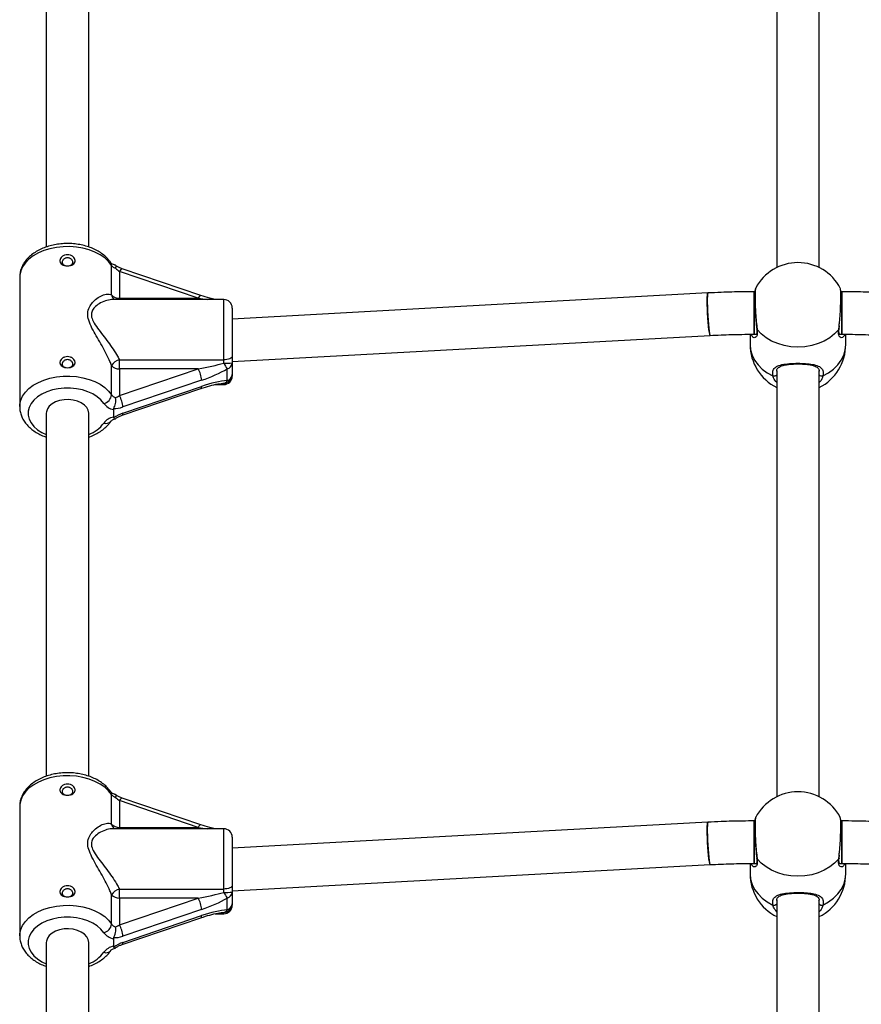
# Model space of a CAD drawing. Units: millimetres. Extents: x 384 to 11740, y 487 to 14143.
# Drawn here: x 2075 to 2392, y 6501 to 6871 of the extents above; entities that cross this region are included whole.
import ezdxf

# ---------------------------------------------------------------- set-up
doc = ezdxf.new("R2010")
doc.units = ezdxf.units.MM
doc.header["$LTSCALE"] = 100

msp = doc.modelspace()

# ---------------------------------------------------------------- linework, layer by layer
at = {"color": 7, "linetype": 'Continuous', "lineweight": 25}
for p, q in [((2084.84, 7242.01), (2084.84, 6785.89)), ((2100.84, 6785.89), (2100.84, 7242.01)), ((2359.84, 7242.01), (2359.84, 6778.15)), ((2375.84, 6778.15), (2375.84, 7242.01)), ((2109.44, 6767.91), (2109.44, 6778.97)), ((2143.08, 6767.62), (2113.42, 6777.69)), ((2074.84, 6774.49), (2074.84, 6725.77)), ((2112.39, 6776.71), (2112.39, 6766.65)), ((2142.05, 6766.65), (2112.39, 6776.71)), ((2112.39, 6766.65), (2142.05, 6766.65)), ((2333.95, 6768.59), (2154.84, 6758.8)), ((2351.65, 6769.06), (2351.32, 6769.06)), ((2351.32, 6766.2), (2351.32, 6769.06)), ((2351.32, 6769.06), (2351.32, 6753.06)), ((2384.35, 6769.06), (2383.94, 6769.06)), ((2384.35, 6766.2), (2384.35, 6769.06)), ((2384.35, 6769.06), (2384.35, 6753.06)), ((2151.64, 6766.13), (2110.07, 6766.13)), ((2154.84, 6762.93), (2154.84, 6744.78)), ((2351.32, 6753.06), (2351.32, 6766.2)), ((2384.35, 6753.06), (2384.35, 6766.2)), ((2383.33, 6755.11), (2383.47, 6756.21)), ((2154.84, 6742.78), (2334.82, 6752.61)), ((2349.84, 6753.05), (2349.84, 6749.17)), ((2350.46, 6752.44), (2350.26, 6753.05)), ((2351.32, 6753.06), (2352.2, 6753.06)), ((2383.51, 6753.06), (2384.35, 6753.06)), ((2385.84, 6749.17), (2385.84, 6753.05)), ((2154.84, 6744.78), (2154.84, 6742.28)), ((2109.44, 6730.25), (2109.44, 6741.31)), ((2112.39, 6743.44), (2151.64, 6743.44)), ((2112.39, 6740.05), (2112.39, 6743.44)), ((2151.64, 6742.19), (2151.64, 6743.44)), ((2154.84, 6742.28), (2154.84, 6737.89)), ((2112.39, 6740.05), (2112.39, 6729.98)), ((2112.39, 6729.98), (2142.05, 6740.05)), ((2142.05, 6740.05), (2112.39, 6740.05)), ((2152.93, 6735.65), (2152.93, 6740.04)), ((2154.84, 6737.89), (2154.84, 6737.75)), ((2154.84, 6737.75), (2154.84, 6737.33)), ((2359.84, 6739.33), (2359.84, 6739.11)), ((2359.84, 6739.09), (2359.84, 6578.98)), ((2359.92, 6739.19), (2359.92, 6739.04)), ((2375.76, 6739.05), (2375.77, 6739.2)), ((2375.84, 6739.12), (2375.84, 6739.41)), ((2375.84, 6578.98), (2375.84, 6739.08)), ((2143.35, 6735.75), (2113.68, 6725.69)), ((2113.68, 6723.37), (2143.35, 6733.44)), ((2148.46, 6734.13), (2151.64, 6734.13)), ((2151.92, 6734.71), (2151.95, 6734.71)), ((2113.42, 6722.58), (2143.08, 6732.65)), ((2084.84, 6723.32), (2084.84, 6586.71)), ((2100.84, 6586.71), (2100.84, 6723.32)), ((2110.13, 6724.74), (2110.13, 6721.9)), ((2109.44, 6568.74), (2109.44, 6579.8)), ((2112.39, 6577.54), (2112.39, 6567.48)), ((2142.05, 6567.48), (2112.39, 6577.54)), ((2143.08, 6568.45), (2113.42, 6578.51)), ((2074.84, 6575.32), (2074.84, 6526.6)), ((2151.64, 6566.96), (2110.07, 6566.96)), ((2112.39, 6567.48), (2142.05, 6567.48)), ((2333.95, 6569.42), (2154.84, 6559.63)), ((2351.65, 6569.89), (2351.32, 6569.89)), ((2351.32, 6567.03), (2351.32, 6569.89)), ((2351.32, 6569.89), (2351.32, 6553.89)), ((2351.32, 6553.89), (2351.32, 6567.03)), ((2384.35, 6569.89), (2383.94, 6569.89)), ((2384.35, 6567.03), (2384.35, 6569.89)), ((2384.35, 6569.89), (2384.35, 6553.89)), ((2384.35, 6553.89), (2384.35, 6567.03)), ((2154.84, 6563.76), (2154.84, 6545.61)), ((2383.33, 6555.93), (2383.47, 6557.04)), ((2154.84, 6543.61), (2334.82, 6553.44)), ((2349.84, 6553.88), (2349.84, 6550)), ((2350.46, 6553.27), (2350.26, 6553.88)), ((2351.32, 6553.89), (2352.2, 6553.89)), ((2383.51, 6553.89), (2384.35, 6553.89)), ((2385.84, 6550), (2385.84, 6553.88)), ((2112.39, 6544.27), (2151.64, 6544.27)), ((2112.39, 6540.88), (2112.39, 6544.27)), ((2151.64, 6543.02), (2151.64, 6544.27)), ((2154.84, 6545.61), (2154.84, 6543.11)), ((2109.44, 6531.08), (2109.44, 6542.14)), ((2112.39, 6540.88), (2112.39, 6530.81)), ((2112.39, 6530.81), (2142.05, 6540.88)), ((2142.05, 6540.88), (2112.39, 6540.88)), ((2152.93, 6536.48), (2152.93, 6540.87)), ((2154.84, 6543.11), (2154.84, 6538.72)), ((2154.84, 6538.72), (2154.84, 6538.58)), ((2154.84, 6538.58), (2154.84, 6538.16)), ((2359.84, 6540.16), (2359.84, 6539.94)), ((2359.84, 6539.91), (2359.84, 6379.81)), ((2359.92, 6540.02), (2359.92, 6539.87)), ((2375.76, 6539.88), (2375.77, 6540.03)), ((2375.84, 6539.95), (2375.84, 6540.24)), ((2375.84, 6379.81), (2375.84, 6539.9)), ((2113.42, 6523.41), (2143.08, 6533.48)), ((2143.35, 6536.58), (2113.68, 6526.51)), ((2113.68, 6524.2), (2143.35, 6534.27)), ((2148.46, 6534.96), (2151.64, 6534.96)), ((2151.92, 6535.54), (2151.95, 6535.54)), ((2084.84, 6524.15), (2084.84, 6387.54)), ((2100.84, 6387.54), (2100.84, 6524.15)), ((2110.13, 6525.57), (2110.13, 6522.73))]:
    msp.add_line(p, q, dxfattribs=at)
at = {"color": 8, "linetype": 'Continuous', "lineweight": 25}
for p, q in [((2112.39, 6766.13), (2112.39, 6766.65)), ((2151.64, 6743.44), (2151.64, 6766.13)), ((2383.19, 6754.83), (2383.33, 6756.06)), ((2151.64, 6734.13), (2151.64, 6734.66)), ((2112.39, 6566.96), (2112.39, 6567.48)), ((2151.64, 6544.27), (2151.64, 6566.96)), ((2383.19, 6555.66), (2383.33, 6556.89)), ((2151.64, 6534.96), (2151.64, 6535.49))]:
    msp.add_line(p, q, dxfattribs=at)
at = {"color": 8, "linetype": 'Continuous', "lineweight": 25, "flags": 128}
for points in [[(2109.44, 6778.97), (2108.3, 6780.42), (2106.85, 6781.76), (2105.13, 6782.95), (2103.16, 6783.97), (2100.99, 6784.81), (2098.66, 6785.44), (2096.21, 6785.86), (2093.7, 6786.05), (2091.17, 6786.01), (2088.67, 6785.75), (2086.25, 6785.26), (2083.97, 6784.56), (2081.86, 6783.66), (2079.97, 6782.58), (2078.33, 6781.34), (2076.98, 6779.97), (2075.94, 6778.48), (2075.24, 6776.92), (2074.88, 6775.31), (2074.84, 6774.49)], [(2113.42, 6777.69), (2113.3, 6777.7), (2113.11, 6777.61), (2112.88, 6777.41), (2112.64, 6777.11), (2112.39, 6776.71)], [(2143.08, 6767.62), (2142.97, 6767.63), (2142.77, 6767.55), (2142.55, 6767.35), (2142.31, 6767.05), (2142.05, 6766.65)], [(2352.49, 6754.83), (2352.38, 6754.98), (2352.35, 6755.11)], [(2383.33, 6755.11), (2383.3, 6754.98), (2383.19, 6754.83)], [(2349.84, 6749.17), (2350.03, 6747.16), (2350.6, 6745.2), (2351.54, 6743.32), (2352.82, 6741.57), (2354.42, 6739.98), (2356.31, 6738.58), (2358.44, 6737.41)], [(2377.23, 6737.41), (2379.37, 6738.58), (2381.25, 6739.98), (2382.86, 6741.57), (2384.14, 6743.32), (2385.08, 6745.2), (2385.65, 6747.16), (2385.84, 6749.17)], [(2074.84, 6725.84), (2074.88, 6726.59), (2075.24, 6728.2), (2075.94, 6729.76), (2076.98, 6731.25), (2078.33, 6732.62), (2079.97, 6733.86), (2081.86, 6734.94), (2083.97, 6735.84), (2086.25, 6736.54), (2088.67, 6737.03), (2091.17, 6737.29), (2093.7, 6737.33), (2096.21, 6737.14), (2098.66, 6736.72), (2100.99, 6736.09), (2103.16, 6735.25), (2105.13, 6734.23), (2106.85, 6733.04), (2108.3, 6731.7), (2109.44, 6730.25)], [(2143.08, 6732.65), (2143.13, 6732.67), (2143.25, 6732.82), (2143.33, 6733.08), (2143.35, 6733.44)], [(2106.49, 6727), (2105.42, 6728.33), (2104.05, 6729.53), (2102.41, 6730.58), (2100.53, 6731.45), (2098.46, 6732.12), (2096.25, 6732.58), (2093.96, 6732.81), (2091.64, 6732.8), (2089.35, 6732.57), (2087.15, 6732.1), (2085.08, 6731.43), (2083.21, 6730.55), (2081.57, 6729.49), (2080.21, 6728.29), (2079.16, 6726.96), (2078.45, 6725.54), (2078.08, 6724.07), (2078.08, 6722.58), (2078.45, 6721.11), (2079.16, 6719.69), (2080.21, 6718.36), (2081.57, 6717.15), (2083.21, 6716.1), (2084.84, 6715.32)], [(2113.42, 6722.58), (2113.47, 6722.61), (2113.59, 6722.76), (2113.66, 6723.01), (2113.68, 6723.37)], [(2109.44, 6579.8), (2108.3, 6581.25), (2106.85, 6582.59), (2105.13, 6583.78), (2103.16, 6584.8), (2100.99, 6585.64), (2098.66, 6586.27), (2096.21, 6586.69), (2093.7, 6586.88), (2091.17, 6586.84), (2088.67, 6586.58), (2086.25, 6586.09), (2083.97, 6585.39), (2081.86, 6584.49), (2079.97, 6583.41), (2078.33, 6582.17), (2076.98, 6580.79), (2075.94, 6579.31), (2075.24, 6577.75), (2074.88, 6576.14), (2074.84, 6575.32)], [(2113.42, 6578.51), (2113.3, 6578.52), (2113.11, 6578.44), (2112.88, 6578.24), (2112.64, 6577.94), (2112.39, 6577.54)], [(2143.08, 6568.45), (2142.97, 6568.46), (2142.77, 6568.37), (2142.55, 6568.18), (2142.31, 6567.87), (2142.05, 6567.48)], [(2352.49, 6555.66), (2352.38, 6555.8), (2352.35, 6555.94)], [(2383.33, 6555.93), (2383.3, 6555.8), (2383.19, 6555.66)], [(2349.84, 6550), (2350.03, 6547.99), (2350.6, 6546.03), (2351.54, 6544.15), (2352.82, 6542.4), (2354.42, 6540.81), (2356.31, 6539.41), (2358.44, 6538.24)], [(2377.23, 6538.24), (2379.37, 6539.41), (2381.25, 6540.81), (2382.86, 6542.4), (2384.14, 6544.15), (2385.08, 6546.03), (2385.65, 6547.99), (2385.84, 6550)], [(2074.84, 6526.66), (2074.88, 6527.42), (2075.24, 6529.03), (2075.94, 6530.59), (2076.98, 6532.07), (2078.33, 6533.45), (2079.97, 6534.69), (2081.86, 6535.77), (2083.97, 6536.67), (2086.25, 6537.37), (2088.67, 6537.86), (2091.17, 6538.12), (2093.7, 6538.16), (2096.21, 6537.97), (2098.66, 6537.55), (2100.99, 6536.92), (2103.16, 6536.08), (2105.13, 6535.06), (2106.85, 6533.87), (2108.3, 6532.53), (2109.44, 6531.08)], [(2106.49, 6527.83), (2105.42, 6529.16), (2104.05, 6530.36), (2102.41, 6531.41), (2100.53, 6532.28), (2098.46, 6532.95), (2096.25, 6533.41), (2093.96, 6533.64), (2091.64, 6533.63), (2089.35, 6533.4), (2087.15, 6532.93), (2085.08, 6532.25), (2083.21, 6531.38), (2081.57, 6530.32), (2080.21, 6529.11), (2079.16, 6527.79), (2078.45, 6526.37), (2078.08, 6524.9), (2078.08, 6523.41), (2078.45, 6521.93), (2079.16, 6520.52), (2080.21, 6519.19), (2081.57, 6517.98), (2083.21, 6516.93), (2084.84, 6516.15)], [(2143.08, 6533.48), (2143.13, 6533.5), (2143.25, 6533.65), (2143.33, 6533.91), (2143.35, 6534.27)], [(2113.42, 6523.41), (2113.47, 6523.44), (2113.59, 6523.58), (2113.66, 6523.84), (2113.68, 6524.2)]]:
    msp.add_lwpolyline(points, dxfattribs=at)
at = {"color": 7, "linetype": 'Continuous', "lineweight": 25, "flags": 128}
for points in [[(2333.71, 6765.72), (2333.72, 6766.92), (2333.77, 6767.82), (2333.84, 6768.39), (2333.95, 6768.59), (2333.95, 6768.59)], [(2333.95, 6768.59), (2333.89, 6768.53), (2333.8, 6768.15), (2333.74, 6767.41), (2333.71, 6766.36), (2333.71, 6765.03), (2333.74, 6763.5), (2333.8, 6761.83), (2333.89, 6760.11), (2334, 6758.4), (2334.13, 6756.8), (2334.27, 6755.38), (2334.42, 6754.2), (2334.57, 6753.32), (2334.7, 6752.79), (2334.82, 6752.61)], [(2334.82, 6752.61), (2334.76, 6752.65), (2334.63, 6753.01), (2334.49, 6753.72), (2334.35, 6754.76), (2334.2, 6756.07), (2334.07, 6757.59), (2333.95, 6759.25), (2333.84, 6760.97), (2333.77, 6762.68), (2333.72, 6764.29), (2333.71, 6765.72)], [(2383.19, 6754.83), (2381.66, 6753.19), (2379.84, 6751.75), (2377.76, 6750.52), (2375.47, 6749.54), (2373.02, 6748.82), (2370.46, 6748.38), (2367.84, 6748.24), (2365.22, 6748.38), (2362.66, 6748.82), (2360.21, 6749.54), (2357.92, 6750.52), (2355.84, 6751.75), (2354.01, 6753.19), (2352.49, 6754.83)], [(2154.84, 6744.78), (2154.78, 6744.52), (2154.59, 6744.27), (2154.3, 6744.04), (2153.9, 6743.84), (2153.42, 6743.67), (2152.86, 6743.55), (2152.26, 6743.47), (2151.64, 6743.44)], [(2100.84, 6723.32), (2100.65, 6724.43), (2100.1, 6725.48), (2099.21, 6726.43), (2098.02, 6727.24), (2096.59, 6727.87), (2094.98, 6728.28), (2093.27, 6728.46), (2091.54, 6728.4), (2089.88, 6728.1), (2088.35, 6727.58), (2087.03, 6726.86), (2085.98, 6725.97), (2085.26, 6724.96), (2084.89, 6723.88), (2084.84, 6723.32)], [(2333.71, 6566.55), (2333.72, 6567.75), (2333.77, 6568.65), (2333.84, 6569.22), (2333.95, 6569.42), (2333.95, 6569.42)], [(2333.95, 6569.42), (2333.89, 6569.36), (2333.8, 6568.98), (2333.74, 6568.24), (2333.71, 6567.18), (2333.71, 6565.86), (2333.74, 6564.33), (2333.8, 6562.66), (2333.89, 6560.93), (2334, 6559.23), (2334.13, 6557.63), (2334.27, 6556.21), (2334.42, 6555.03), (2334.57, 6554.15), (2334.7, 6553.61), (2334.82, 6553.44)], [(2334.82, 6553.44), (2334.76, 6553.48), (2334.63, 6553.84), (2334.49, 6554.55), (2334.35, 6555.59), (2334.2, 6556.89), (2334.07, 6558.41), (2333.95, 6560.07), (2333.84, 6561.8), (2333.77, 6563.51), (2333.72, 6565.12), (2333.71, 6566.55)], [(2383.19, 6555.66), (2381.66, 6554.02), (2379.84, 6552.58), (2377.76, 6551.35), (2375.47, 6550.37), (2373.02, 6549.65), (2370.46, 6549.21), (2367.84, 6549.07), (2365.22, 6549.21), (2362.66, 6549.65), (2360.21, 6550.37), (2357.92, 6551.35), (2355.84, 6552.58), (2354.01, 6554.02), (2352.49, 6555.66)], [(2154.84, 6545.61), (2154.78, 6545.35), (2154.59, 6545.1), (2154.3, 6544.87), (2153.9, 6544.66), (2153.42, 6544.5), (2152.86, 6544.37), (2152.26, 6544.3), (2151.64, 6544.27)], [(2100.84, 6524.15), (2100.65, 6525.26), (2100.1, 6526.31), (2099.21, 6527.26), (2098.02, 6528.07), (2096.59, 6528.69), (2094.98, 6529.11), (2093.27, 6529.29), (2091.54, 6529.23), (2089.88, 6528.93), (2088.35, 6528.41), (2087.03, 6527.69), (2085.98, 6526.8), (2085.26, 6525.79), (2084.89, 6524.71), (2084.84, 6524.15)]]:
    msp.add_lwpolyline(points, dxfattribs=at)
at = {"color": 8, "linetype": 'Continuous', "lineweight": 25}
for centre, radius, start, end in [((2107.73, 6779), 1.7, 358.966, 32.7733), ((2112.18, 6768.33), 2.77, 188.7124, 232.3142), ((2358.83, 6738.62), 1.27, 252.2385, 322.5052), ((2376.86, 6738.65), 1.3, 218.2524, 287.0039), ((2151.58, 6736.08), 1.42, 285.0449, 342.4065), ((2096.55, 6726.77), 12.23, 290.5348, 324.3419), ((2107.34, 6721.85), 2.37, 248.8471, 320.5547), ((2107.74, 6579.83), 1.69, 358.8846, 32.8698), ((2112.18, 6569.16), 2.77, 188.7124, 232.3142), ((2358.83, 6539.45), 1.27, 252.2385, 322.5052), ((2376.86, 6539.48), 1.3, 218.2524, 287.0039), ((2151.58, 6536.91), 1.42, 285.0449, 342.4065), ((2096.55, 6527.6), 12.23, 290.5348, 324.3419), ((2107.34, 6522.68), 2.37, 248.8471, 320.5547)]:
    msp.add_arc(centre, radius, start, end, dxfattribs=at)
at = {"color": 7, "linetype": 'Continuous', "lineweight": 25}
for centre, radius, start, end in [((2111.68, 6780.62), 2.79, 216.2372, 254.0933), ((2367.84, 6762.03), 18, 90, 152.1506), ((2367.84, 6762.03), 18, 27.587, 90), ((2112.15, 6770.17), 3.54, 219.8635, 273.8556), ((2151.64, 6762.93), 3.2, 0, 90), ((2367.84, 6749.17), 18, 180, 243.6122), ((2367.84, 6749.17), 18, 296.3878, 0), ((2113.58, 6738.69), 4.9, 104.0487, 147.6895), ((2112.15, 6743.58), 3.54, 219.879, 273.8401), ((2152.44, 6772.01), 29.82, 268.4685, 274.6214), ((2275.6, 6815.28), 143.9, 210.5247, 211.5258), ((2152.32, 6742.49), 2.53, 284.0415, 355.2577), ((2133.31, 6735.07), 10.07, 3.8975, 29.6619), ((2151.69, 6737.81), 3.15, 269.0634, 359.0272), ((2151.64, 6737.33), 3.2, 270, 0), ((2151.64, 6737.89), 3.2, 274.9716, 0), ((2152.32, 6738.1), 2.53, 284.0415, 355.2577), ((2105.65, 6730.73), 3.82, 282.6342, 352.836), ((2111.68, 6731.9), 2.79, 216.2372, 254.0933), ((2103.64, 6725), 10.07, 3.8946, 29.6531), ((2111.24, 6730.6), 5.96, 217.156, 259.2791), ((2111.24, 6716.05), 5.96, 100.7031, 142.8618), ((2111.68, 6581.45), 2.79, 216.2372, 254.0933), ((2367.84, 6562.85), 18, 90, 152.1506), ((2367.84, 6562.85), 18, 27.587, 90), ((2112.15, 6571), 3.54, 219.8635, 273.8556), ((2151.64, 6563.76), 3.2, 0, 90), ((2367.84, 6550), 18, 180, 243.6122), ((2367.84, 6550), 18, 296.3878, 0), ((2113.58, 6539.52), 4.9, 104.0487, 147.6895), ((2112.15, 6544.41), 3.54, 219.879, 273.8401), ((2133.31, 6535.89), 10.07, 3.8975, 29.6619), ((2152.44, 6572.83), 29.82, 268.4685, 274.6214), ((2275.6, 6616.11), 143.9, 210.5247, 211.5258), ((2152.32, 6543.32), 2.53, 284.0415, 355.2577), ((2151.69, 6538.64), 3.15, 269.0634, 359.0272), ((2151.64, 6538.16), 3.2, 270, 0), ((2151.64, 6538.72), 3.2, 274.9716, 0), ((2152.32, 6538.93), 2.53, 284.0415, 355.2577), ((2105.65, 6531.55), 3.82, 282.6342, 352.836), ((2111.68, 6532.72), 2.79, 216.2372, 254.0933), ((2103.64, 6525.83), 10.07, 3.8946, 29.6531), ((2111.24, 6531.43), 5.96, 217.156, 259.2791), ((2111.24, 6516.87), 5.96, 100.7031, 142.8618)]:
    msp.add_arc(centre, radius, start, end, dxfattribs=at)
for centre, major_axis, ratio, start_param, end_param in [((2112.39, 6778.77), (3.01, -2.74), 0.397197, 4.583195, 5.05965), ((2142.05, 6742.11), (14.45, 2.5), 0.138286, 4.688464, 5.413601), ((2143.35, 6739.86), (14.39, 5.26), 0.25327, 4.620045, 5.345183), ((2143.35, 6729.32), (14.39, 5.26), 0.25327, 0.753315, 1.478453), ((2112.39, 6732.04), (3.01, 2.74), 0.397197, 3.888672, 4.365128), ((2113.68, 6729.8), (6.15, 3.22), 0.545961, 3.86876, 4.434392), ((2113.68, 6719.26), (6.15, 3.22), 0.545961, 1.292799, 1.858431), ((2112.39, 6579.6), (3.01, -2.74), 0.397197, 4.583195, 5.05965), ((2142.05, 6542.93), (14.45, 2.5), 0.138286, 4.688464, 5.413601), ((2143.35, 6540.69), (14.39, 5.26), 0.25327, 4.620045, 5.345183), ((2143.35, 6530.15), (14.39, 5.26), 0.25327, 0.753315, 1.478453), ((2112.39, 6532.87), (3.01, 2.74), 0.397197, 3.888672, 4.365128), ((2113.68, 6530.63), (6.15, 3.22), 0.545961, 3.86876, 4.434392), ((2113.68, 6520.09), (6.15, 3.22), 0.545961, 1.292799, 1.858431)]:
    msp.add_ellipse(centre, major_axis=major_axis, ratio=ratio, start_param=start_param, end_param=end_param, dxfattribs=at)
at = {"color": 8, "linetype": 'Continuous', "lineweight": 25}
for centre in [(2142.05, 6768.7), (2142.05, 6569.53)]:
    msp.add_ellipse(centre, major_axis=(14.45, -2.5), ratio=0.138286, start_param=4.736314, end_param=4.970736, dxfattribs=at)
at = {"color": 7, "linetype": 'Continuous', "lineweight": 25}
for points, knots in [([(2109.17, 6779.92), (2108.95, 6780.23), (2108.39, 6781.05), (2107.24, 6782.27), (2105.68, 6783.53), (2103.88, 6784.64), (2101.89, 6785.57), (2099.73, 6786.31), (2097.45, 6786.83), (2095.09, 6787.15), (2092.7, 6787.24), (2090.3, 6787.12), (2087.95, 6786.78), (2085.67, 6786.23), (2083.51, 6785.46), (2081.5, 6784.48), (2079.69, 6783.31), (2078.11, 6781.95), (2076.8, 6780.44), (2075.8, 6778.79), (2075.15, 6777.07), (2074.84, 6775.59), (2074.87, 6774.71), (2074.88, 6774.41)], [0, 0, 0, 0, 0.02872, 0.076746, 0.125501, 0.175123, 0.22523, 0.275494, 0.325734, 0.375911, 0.426049, 0.476208, 0.526462, 0.576862, 0.627476, 0.678349, 0.729457, 0.780539, 0.831195, 0.880918, 0.929308, 0.976331, 1, 1, 1, 1]), ([(2092.84, 6782.95), (2093.21, 6782.92), (2093.96, 6782.84), (2094.92, 6782.31), (2095.46, 6781.67), (2095.68, 6781.12), (2095.74, 6780.7), (2095.68, 6780.3), (2095.46, 6779.79), (2094.92, 6779.25), (2093.96, 6778.86), (2092.84, 6778.71), (2091.71, 6778.85), (2090.75, 6779.25), (2090.22, 6779.79), (2090, 6780.3), (2089.94, 6780.71), (2090, 6781.12), (2090.22, 6781.67), (2090.76, 6782.31), (2091.72, 6782.84), (2092.46, 6782.92), (2092.84, 6782.95)], [0, 0, 0, 0, 0.063882, 0.126958, 0.188778, 0.219644, 0.250038, 0.280343, 0.311277, 0.373049, 0.436166, 0.500155, 0.564013, 0.626974, 0.688795, 0.719692, 0.750088, 0.780429, 0.811373, 0.873211, 0.93621, 1, 1, 1, 1]), ([(2092.84, 6781.82), (2092.61, 6781.79), (2092.24, 6781.76), (2091.77, 6781.55), (2091.41, 6781.31), (2091.13, 6781), (2090.9, 6780.61), (2090.8, 6780.13), (2090.9, 6779.7), (2091.13, 6779.36), (2091.41, 6779.12), (2091.73, 6778.95), (2091.96, 6778.88), (2092.05, 6778.86)], [0, 0, 0, 0, 0.125449, 0.201716, 0.287051, 0.372892, 0.449452, 0.574488, 0.699495, 0.776049, 0.861812, 0.947198, 1, 1, 1, 1]), ([(2093.63, 6778.86), (2093.72, 6778.88), (2093.95, 6778.95), (2094.27, 6779.12), (2094.55, 6779.36), (2094.77, 6779.69), (2094.88, 6780.13), (2094.77, 6780.61), (2094.55, 6781), (2094.27, 6781.31), (2093.91, 6781.55), (2093.44, 6781.76), (2093.07, 6781.79), (2092.84, 6781.82)], [0, 0, 0, 0, 0.051914, 0.137433, 0.223276, 0.299782, 0.424825, 0.549858, 0.626497, 0.712345, 0.797755, 0.874302, 1, 1, 1, 1]), ([(2110.9, 6779.02), (2110.76, 6779.06), (2110.33, 6779.17), (2109.74, 6779.44), (2109.3, 6779.75), (2109.19, 6779.89), (2109.17, 6779.92), (2109.17, 6779.92)], [0, 0, 0, 0, 0.141875, 0.422975, 0.700314, 0.96767, 1, 1, 1, 1]), ([(2113.42, 6777.69), (2113.24, 6777.75), (2112.7, 6777.95), (2111.8, 6778.38), (2111.16, 6778.83), (2110.84, 6779.05)], [0, 0, 0, 0, 0.205719, 0.609796, 1, 1, 1, 1]), ([(2110.89, 6779), (2110.89, 6779), (2110.99, 6779), (2111.03, 6778.7), (2110.99, 6778.28), (2110.93, 6777.99), (2110.92, 6777.94), (2110.92, 6777.94)], [0, 0, 0, 0, 0.028736, 0.468907, 0.920394, 0.993773, 1, 1, 1, 1]), ([(2351.93, 6770.43), (2351.91, 6770.39), (2351.82, 6770.22), (2351.75, 6769.91), (2351.66, 6769.36), (2351.61, 6768.47), (2351.58, 6767.32), (2351.58, 6765.93), (2351.62, 6764.4), (2351.69, 6762.76), (2351.78, 6761.07), (2351.9, 6759.37), (2352.05, 6757.73), (2352.2, 6756.28), (2352.3, 6755.47), (2352.35, 6755.11)], [0, 0, 0, 0, 0.015227, 0.060488, 0.14218, 0.228526, 0.319742, 0.407583, 0.494738, 0.581301, 0.668117, 0.754788, 0.841971, 0.929033, 1, 1, 1, 1]), ([(2383.33, 6756.06), (2383.39, 6756.55), (2383.55, 6757.95), (2383.77, 6760.75), (2383.94, 6763.96), (2384.01, 6766.87), (2383.97, 6769.04), (2383.87, 6770.25), (2383.76, 6770.31), (2383.73, 6770.33)], [0, 0, 0, 0, 0.094106, 0.264113, 0.433574, 0.602206, 0.770299, 0.938291, 1, 1, 1, 1]), ([(2109.44, 6741.31), (2109.24, 6741.79), (2108.65, 6743.25), (2107.44, 6745.72), (2105.82, 6748.71), (2104.09, 6751.69), (2102.39, 6754.69), (2101.01, 6757.52), (2100.3, 6760.32), (2100.7, 6762.74), (2101.9, 6764.68), (2103.53, 6766.29), (2105.42, 6767.54), (2107.16, 6768.15), (2108.51, 6768.25), (2109.13, 6768.02), (2109.44, 6767.91)], [0, 0, 0, 0, 0.036145, 0.109457, 0.182911, 0.260709, 0.338491, 0.419138, 0.487543, 0.564362, 0.635801, 0.707535, 0.798061, 0.888489, 0.944278, 1, 1, 1, 1]), ([(2148.46, 6766.13), (2147.77, 6766.28), (2145.97, 6766.67), (2144.18, 6767.26), (2143.08, 6767.62)], [0, 0, 0, 0, 0.385567, 1, 1, 1, 1]), ([(2351.32, 6769.06), (2349.89, 6769.06), (2345.76, 6769.04), (2339.96, 6768.89), (2335.61, 6768.67), (2333.95, 6768.59)], [0, 0, 0, 0, 0.246617, 0.712788, 1, 1, 1, 1]), ([(2401.73, 6768.59), (2400.3, 6768.66), (2396.18, 6768.87), (2390.39, 6769.03), (2386.02, 6769.05), (2384.35, 6769.06)], [0, 0, 0, 0, 0.246622, 0.712804, 1, 1, 1, 1]), ([(2334.82, 6752.61), (2336.17, 6752.68), (2340.12, 6752.88), (2345.62, 6753.04), (2349.77, 6753.05), (2351.32, 6753.06)], [0, 0, 0, 0, 0.246609, 0.717766, 1, 1, 1, 1]), ([(2352.33, 6755.11), (2352.35, 6755), (2352.43, 6754.52), (2352.42, 6753.88), (2352.34, 6753.31), (2352.19, 6753.04), (2352.19, 6753.04), (2352.19, 6753.04)], [0, 0, 0, 0, 0.083388, 0.336052, 0.580931, 0.823979, 1, 1, 1, 1]), ([(2383.5, 6753.03), (2383.5, 6753.03), (2383.53, 6753.01), (2383.42, 6753.12), (2383.29, 6753.53), (2383.24, 6754.19), (2383.3, 6754.79), (2383.33, 6755.1)], [0, 0, 0, 0, 0.033079, 0.278748, 0.532817, 0.761558, 1, 1, 1, 1]), ([(2384.35, 6753.06), (2385.71, 6753.06), (2389.66, 6753.04), (2395.17, 6752.9), (2399.31, 6752.69), (2400.86, 6752.61)], [0, 0, 0, 0, 0.246614, 0.71778, 1, 1, 1, 1]), ([(2385.45, 6753.05), (2385.43, 6752.89), (2385.4, 6752.71), (2385.33, 6752.64), (2385.32, 6752.63)], [0, 0, 0, 0, 0.9086104, 1, 1, 1, 1]), ([(2092.84, 6744.65), (2093.21, 6744.61), (2093.96, 6744.54), (2094.92, 6744), (2095.46, 6743.37), (2095.68, 6742.82), (2095.74, 6742.4), (2095.68, 6742), (2095.46, 6741.49), (2094.92, 6740.95), (2093.96, 6740.55), (2092.84, 6740.41), (2091.71, 6740.55), (2090.76, 6740.95), (2090.22, 6741.49), (2090, 6742), (2089.94, 6742.4), (2090, 6742.82), (2090.22, 6743.37), (2090.76, 6744), (2091.72, 6744.54), (2092.46, 6744.61), (2092.84, 6744.65)], [0, 0, 0, 0, 0.063882, 0.126946, 0.188765, 0.219652, 0.250025, 0.280351, 0.311266, 0.373053, 0.43617, 0.50016, 0.564017, 0.626989, 0.688793, 0.71971, 0.750086, 0.780427, 0.811391, 0.873211, 0.93621, 1, 1, 1, 1]), ([(2092.84, 6743.51), (2092.61, 6743.49), (2092.24, 6743.46), (2091.77, 6743.25), (2091.41, 6743), (2091.13, 6742.7), (2090.9, 6742.31), (2090.8, 6741.83), (2090.9, 6741.39), (2091.13, 6741.06), (2091.41, 6740.82), (2091.73, 6740.65), (2091.96, 6740.58), (2092.05, 6740.56)], [0, 0, 0, 0, 0.1254353, 0.2017357, 0.2870245, 0.3728629, 0.4494872, 0.5744562, 0.6995302, 0.7760283, 0.8618383, 0.9472236, 1, 1, 1, 1]), ([(2093.63, 6740.56), (2093.72, 6740.58), (2093.95, 6740.65), (2094.26, 6740.82), (2094.55, 6741.06), (2094.77, 6741.39), (2094.88, 6741.83), (2094.77, 6742.31), (2094.55, 6742.7), (2094.27, 6743), (2093.91, 6743.25), (2093.44, 6743.46), (2093.07, 6743.49), (2092.84, 6743.51)], [0, 0, 0, 0, 0.051913, 0.13747, 0.223266, 0.299824, 0.424804, 0.549906, 0.626481, 0.712329, 0.797788, 0.874302, 1, 1, 1, 1]), ([(2358.44, 6737.41), (2358.37, 6738.02), (2358.21, 6739.23), (2359.05, 6740.52), (2360.64, 6741.4), (2363.09, 6741.92), (2366.18, 6742.14), (2369.33, 6742.14), (2372.14, 6741.95), (2374.59, 6741.53), (2376.36, 6740.76), (2377.1, 6739.8), (2377.42, 6738.73), (2377.32, 6737.99), (2377.23, 6737.41)], [0, 0, 0, 0, 0.081235, 0.162834, 0.249371, 0.349893, 0.453528, 0.546717, 0.633399, 0.723632, 0.822193, 0.901681, 0.922206, 1, 1, 1, 1]), ([(2359.87, 6739.18), (2359.86, 6739.28), (2359.86, 6739.64), (2360.05, 6740.05), (2360.41, 6740.52), (2361.09, 6740.95), (2362.02, 6741.3), (2363.22, 6741.57), (2364.61, 6741.76), (2366.12, 6741.87), (2367.69, 6741.91), (2369.25, 6741.88), (2370.73, 6741.79), (2372.11, 6741.63), (2373.34, 6741.38), (2374.35, 6741.06), (2375.09, 6740.65), (2375.54, 6740.19), (2375.79, 6739.76), (2375.81, 6739.34), (2375.82, 6739.19)], [0, 0, 0, 0, 0.02122, 0.075776, 0.13795, 0.194206, 0.254578, 0.314651, 0.375439, 0.435751, 0.495148, 0.553338, 0.611534, 0.669865, 0.729074, 0.788307, 0.846706, 0.904599, 0.965967, 1, 1, 1, 1]), ([(2143.08, 6732.65), (2144.19, 6733), (2146.31, 6733.68), (2149.29, 6734.38), (2151.12, 6734.61), (2151.95, 6734.71)], [0, 0, 0, 0, 0.376136, 0.717038, 1, 1, 1, 1]), ([(2074.88, 6725.85), (2074.87, 6725.52), (2074.85, 6724.61), (2075.17, 6723.16), (2075.78, 6721.53), (2076.7, 6719.99), (2077.89, 6718.55), (2079.34, 6717.23), (2081.04, 6716.06), (2082.88, 6715.08), (2084.21, 6714.59), (2084.84, 6714.37)], [0, 0, 0, 0, 0.066057, 0.17906, 0.292082, 0.406618, 0.523667, 0.64358, 0.765924, 0.88987, 1, 1, 1, 1]), ([(2110.25, 6725.16), (2110.39, 6725.44), (2110.67, 6725.99), (2110.93, 6727.03), (2111.04, 6728.1), (2110.99, 6728.81), (2110.93, 6729.16), (2110.92, 6729.21), (2110.92, 6729.22)], [0, 0, 0, 0, 0.237483, 0.474971, 0.712876, 0.956997, 0.996667, 1, 1, 1, 1]), ([(2110.25, 6725.16), (2110.21, 6725.06), (2110.14, 6724.91), (2110.13, 6724.78), (2110.13, 6724.74)], [0, 0, 0, 0, 0.713158, 1, 1, 1, 1]), ([(2110.84, 6721.22), (2111, 6721.33), (2111.46, 6721.67), (2112.34, 6722.17), (2113.05, 6722.44), (2113.42, 6722.58)], [0, 0, 0, 0, 0.195682, 0.591023, 1, 1, 1, 1]), ([(2100.84, 6714.37), (2100.99, 6714.42), (2101.88, 6714.69), (2103.38, 6715.38), (2105.28, 6716.46), (2106.96, 6717.75), (2108.26, 6719.06), (2108.9, 6719.97), (2109.17, 6720.35)], [0, 0, 0, 0, 0.040782, 0.244427, 0.449137, 0.654252, 0.858419, 1, 1, 1, 1]), ([(2109.17, 6720.35), (2109.18, 6720.36), (2109.22, 6720.42), (2109.46, 6720.65), (2110.02, 6720.97), (2110.56, 6721.16), (2110.87, 6721.24), (2110.9, 6721.25)], [0, 0, 0, 0, 0.147496, 0.42932, 0.700703, 0.966999, 1, 1, 1, 1]), ([(2110.13, 6721.9), (2110.14, 6721.81), (2110.15, 6721.69), (2110.23, 6721.59), (2110.25, 6721.57)], [0, 0, 0, 0, 0.713348, 1, 1, 1, 1]), ([(2110.25, 6721.57), (2110.4, 6721.44), (2110.67, 6721.19), (2110.82, 6721.24), (2110.89, 6721.27)], [0, 0, 0, 0, 0.517911, 1, 1, 1, 1]), ([(2109.17, 6580.75), (2108.95, 6581.06), (2108.39, 6581.88), (2107.24, 6583.09), (2105.68, 6584.36), (2103.88, 6585.47), (2101.89, 6586.4), (2099.73, 6587.13), (2097.45, 6587.66), (2095.09, 6587.98), (2092.7, 6588.07), (2090.3, 6587.95), (2087.95, 6587.61), (2085.67, 6587.05), (2083.51, 6586.29), (2081.5, 6585.31), (2079.69, 6584.14), (2078.11, 6582.78), (2076.8, 6581.26), (2075.8, 6579.62), (2075.15, 6577.9), (2074.84, 6576.42), (2074.87, 6575.54), (2074.88, 6575.24)], [0, 0, 0, 0, 0.028719, 0.076746, 0.125501, 0.175123, 0.22523, 0.275493, 0.325734, 0.375911, 0.426048, 0.476208, 0.526462, 0.576861, 0.627476, 0.678349, 0.729457, 0.780539, 0.831195, 0.880918, 0.929308, 0.976331, 1, 1, 1, 1]), ([(2092.84, 6583.78), (2093.21, 6583.74), (2093.96, 6583.67), (2094.92, 6583.13), (2095.46, 6582.5), (2095.68, 6581.95), (2095.74, 6581.53), (2095.68, 6581.13), (2095.46, 6580.62), (2094.92, 6580.08), (2093.96, 6579.68), (2092.84, 6579.54), (2091.71, 6579.68), (2090.75, 6580.08), (2090.22, 6580.62), (2090, 6581.13), (2089.94, 6581.53), (2090, 6581.95), (2090.22, 6582.5), (2090.76, 6583.14), (2091.72, 6583.67), (2092.46, 6583.74), (2092.84, 6583.78)], [0, 0, 0, 0, 0.063882, 0.126958, 0.188776, 0.219642, 0.250037, 0.280342, 0.311275, 0.373047, 0.436163, 0.500152, 0.564007, 0.626977, 0.688795, 0.719693, 0.75009, 0.780431, 0.811374, 0.873211, 0.93621, 1, 1, 1, 1]), ([(2092.84, 6582.64), (2092.61, 6582.62), (2092.24, 6582.59), (2091.77, 6582.38), (2091.41, 6582.13), (2091.13, 6581.83), (2090.9, 6581.44), (2090.8, 6580.96), (2090.9, 6580.52), (2091.13, 6580.19), (2091.41, 6579.95), (2091.73, 6579.78), (2091.96, 6579.71), (2092.05, 6579.69)], [0, 0, 0, 0, 0.125449, 0.201714, 0.28705, 0.37289, 0.449447, 0.574484, 0.699498, 0.776051, 0.861814, 0.947199, 1, 1, 1, 1]), ([(2093.63, 6579.69), (2093.72, 6579.71), (2093.95, 6579.78), (2094.27, 6579.95), (2094.55, 6580.19), (2094.77, 6580.52), (2094.88, 6580.96), (2094.77, 6581.44), (2094.55, 6581.83), (2094.27, 6582.13), (2093.91, 6582.38), (2093.44, 6582.59), (2093.07, 6582.62), (2092.84, 6582.64)], [0, 0, 0, 0, 0.051914, 0.137436, 0.223279, 0.299778, 0.424824, 0.549854, 0.626496, 0.712344, 0.797756, 0.874302, 1, 1, 1, 1]), ([(2110.9, 6579.85), (2110.76, 6579.89), (2110.33, 6580), (2109.74, 6580.27), (2109.3, 6580.58), (2109.19, 6580.72), (2109.17, 6580.75), (2109.17, 6580.75)], [0, 0, 0, 0, 0.141877, 0.422974, 0.700317, 0.96767, 1, 1, 1, 1]), ([(2113.42, 6578.51), (2113.24, 6578.58), (2112.7, 6578.78), (2111.8, 6579.21), (2111.16, 6579.66), (2110.84, 6579.87)], [0, 0, 0, 0, 0.205718, 0.609796, 1, 1, 1, 1]), ([(2110.89, 6579.83), (2110.89, 6579.83), (2110.99, 6579.83), (2111.03, 6579.52), (2110.99, 6579.1), (2110.93, 6578.81), (2110.92, 6578.77), (2110.92, 6578.77)], [0, 0, 0, 0, 0.0287475, 0.4689184, 0.9203944, 0.9937732, 1, 1, 1, 1]), ([(2351.93, 6571.26), (2351.91, 6571.22), (2351.82, 6571.04), (2351.75, 6570.73), (2351.66, 6570.19), (2351.61, 6569.3), (2351.58, 6568.14), (2351.58, 6566.76), (2351.62, 6565.23), (2351.69, 6563.59), (2351.78, 6561.9), (2351.9, 6560.2), (2352.05, 6558.56), (2352.2, 6557.1), (2352.3, 6556.3), (2352.35, 6555.94)], [0, 0, 0, 0, 0.015228, 0.060491, 0.142181, 0.228529, 0.319743, 0.407584, 0.494738, 0.581302, 0.668118, 0.754789, 0.841972, 0.929034, 1, 1, 1, 1]), ([(2383.33, 6556.89), (2383.39, 6557.38), (2383.55, 6558.77), (2383.77, 6561.57), (2383.94, 6564.78), (2384.01, 6567.7), (2383.97, 6569.87), (2383.87, 6571.08), (2383.76, 6571.14), (2383.73, 6571.16)], [0, 0, 0, 0, 0.094106, 0.264113, 0.433574, 0.602206, 0.770299, 0.938289, 1, 1, 1, 1]), ([(2109.44, 6542.14), (2109.24, 6542.62), (2108.65, 6544.08), (2107.44, 6546.55), (2105.82, 6549.54), (2104.09, 6552.52), (2102.39, 6555.51), (2101.01, 6558.35), (2100.3, 6561.14), (2100.7, 6563.57), (2101.9, 6565.51), (2103.53, 6567.12), (2105.42, 6568.37), (2107.16, 6568.97), (2108.51, 6569.08), (2109.13, 6568.85), (2109.44, 6568.74)], [0, 0, 0, 0, 0.036145, 0.109457, 0.182911, 0.260709, 0.338491, 0.419138, 0.487543, 0.564362, 0.635802, 0.707535, 0.79806, 0.888489, 0.944278, 1, 1, 1, 1]), ([(2148.46, 6566.96), (2147.77, 6567.11), (2145.97, 6567.5), (2144.18, 6568.09), (2143.08, 6568.45)], [0, 0, 0, 0, 0.385563, 1, 1, 1, 1]), ([(2351.32, 6569.89), (2349.89, 6569.88), (2345.76, 6569.87), (2339.96, 6569.72), (2335.61, 6569.5), (2333.95, 6569.42)], [0, 0, 0, 0, 0.246617, 0.712788, 1, 1, 1, 1]), ([(2401.73, 6569.42), (2400.3, 6569.49), (2396.18, 6569.7), (2390.39, 6569.86), (2386.02, 6569.88), (2384.35, 6569.89)], [0, 0, 0, 0, 0.246622, 0.712804, 1, 1, 1, 1]), ([(2352.33, 6555.94), (2352.35, 6555.82), (2352.43, 6555.35), (2352.42, 6554.71), (2352.34, 6554.14), (2352.19, 6553.87), (2352.19, 6553.87), (2352.19, 6553.87)], [0, 0, 0, 0, 0.083392, 0.336047, 0.580936, 0.823979, 1, 1, 1, 1]), ([(2383.5, 6553.86), (2383.5, 6553.86), (2383.53, 6553.84), (2383.42, 6553.95), (2383.29, 6554.35), (2383.24, 6555.02), (2383.3, 6555.62), (2383.33, 6555.93)], [0, 0, 0, 0, 0.033079, 0.278733, 0.532777, 0.761558, 1, 1, 1, 1]), ([(2334.82, 6553.44), (2336.17, 6553.51), (2340.12, 6553.71), (2345.62, 6553.86), (2349.77, 6553.88), (2351.32, 6553.89)], [0, 0, 0, 0, 0.24661, 0.717765, 1, 1, 1, 1]), ([(2384.35, 6553.89), (2385.71, 6553.88), (2389.66, 6553.87), (2395.17, 6553.72), (2399.31, 6553.52), (2400.86, 6553.44)], [0, 0, 0, 0, 0.246614, 0.71778, 1, 1, 1, 1]), ([(2385.45, 6553.88), (2385.43, 6553.72), (2385.4, 6553.54), (2385.33, 6553.46), (2385.32, 6553.46)], [0, 0, 0, 0, 0.9086104, 1, 1, 1, 1]), ([(2092.84, 6545.48), (2093.21, 6545.44), (2093.96, 6545.37), (2094.92, 6544.83), (2095.46, 6544.2), (2095.68, 6543.65), (2095.74, 6543.23), (2095.68, 6542.82), (2095.46, 6542.32), (2094.92, 6541.78), (2093.96, 6541.38), (2092.84, 6541.24), (2091.71, 6541.38), (2090.76, 6541.78), (2090.22, 6542.32), (2090, 6542.83), (2089.94, 6543.23), (2090, 6543.65), (2090.22, 6544.2), (2090.76, 6544.83), (2091.72, 6545.37), (2092.46, 6545.44), (2092.84, 6545.48)], [0, 0, 0, 0, 0.063882, 0.126946, 0.188785, 0.21965, 0.250024, 0.280351, 0.311264, 0.373052, 0.436169, 0.500159, 0.564017, 0.626989, 0.688793, 0.719709, 0.750086, 0.780427, 0.81139, 0.873211, 0.93621, 1, 1, 1, 1]), ([(2092.84, 6544.34), (2092.61, 6544.32), (2092.24, 6544.29), (2091.77, 6544.08), (2091.41, 6543.83), (2091.13, 6543.53), (2090.9, 6543.14), (2090.8, 6542.66), (2090.9, 6542.22), (2091.13, 6541.89), (2091.41, 6541.65), (2091.73, 6541.48), (2091.96, 6541.41), (2092.05, 6541.39)], [0, 0, 0, 0, 0.125432, 0.20173, 0.287016, 0.372855, 0.44948, 0.574446, 0.699513, 0.77601, 0.861817, 0.947201, 1, 1, 1, 1]), ([(2093.63, 6541.39), (2093.72, 6541.41), (2093.95, 6541.48), (2094.26, 6541.65), (2094.55, 6541.89), (2094.77, 6542.22), (2094.88, 6542.66), (2094.77, 6543.14), (2094.55, 6543.53), (2094.27, 6543.83), (2093.91, 6544.08), (2093.44, 6544.29), (2093.07, 6544.32), (2092.84, 6544.34)], [0, 0, 0, 0, 0.051915, 0.137466, 0.223263, 0.299824, 0.424808, 0.549906, 0.626483, 0.712332, 0.797787, 0.874302, 1, 1, 1, 1]), ([(2358.44, 6538.24), (2358.37, 6538.85), (2358.21, 6540.06), (2359.05, 6541.35), (2360.64, 6542.23), (2363.09, 6542.74), (2366.18, 6542.97), (2369.33, 6542.97), (2372.14, 6542.78), (2374.59, 6542.36), (2376.36, 6541.59), (2377.1, 6540.63), (2377.42, 6539.56), (2377.32, 6538.82), (2377.23, 6538.24)], [0, 0, 0, 0, 0.081236, 0.162835, 0.249371, 0.349894, 0.453528, 0.546717, 0.633399, 0.723632, 0.822192, 0.901681, 0.922205, 1, 1, 1, 1]), ([(2359.87, 6540.01), (2359.86, 6540.11), (2359.86, 6540.47), (2360.05, 6540.88), (2360.41, 6541.35), (2361.09, 6541.78), (2362.02, 6542.13), (2363.22, 6542.4), (2364.61, 6542.59), (2366.12, 6542.7), (2367.69, 6542.74), (2369.25, 6542.71), (2370.73, 6542.62), (2372.11, 6542.45), (2373.34, 6542.21), (2374.35, 6541.89), (2375.09, 6541.48), (2375.54, 6541.02), (2375.79, 6540.59), (2375.81, 6540.17), (2375.82, 6540.02)], [0, 0, 0, 0, 0.02122, 0.075777, 0.137952, 0.194203, 0.254579, 0.314651, 0.375439, 0.43575, 0.495148, 0.553337, 0.611534, 0.669864, 0.729072, 0.788307, 0.846705, 0.904598, 0.965965, 1, 1, 1, 1]), ([(2143.08, 6533.48), (2144.19, 6533.83), (2146.31, 6534.51), (2149.29, 6535.21), (2151.12, 6535.44), (2151.95, 6535.54)], [0, 0, 0, 0, 0.376137, 0.717041, 1, 1, 1, 1]), ([(2110.25, 6525.99), (2110.39, 6526.27), (2110.67, 6526.82), (2110.93, 6527.86), (2111.04, 6528.92), (2110.99, 6529.64), (2110.93, 6529.99), (2110.92, 6530.04), (2110.92, 6530.05)], [0, 0, 0, 0, 0.237483, 0.474972, 0.712878, 0.957001, 0.996671, 1, 1, 1, 1]), ([(2074.88, 6526.68), (2074.87, 6526.35), (2074.85, 6525.44), (2075.17, 6523.98), (2075.78, 6522.36), (2076.7, 6520.81), (2077.89, 6519.38), (2079.34, 6518.06), (2081.04, 6516.89), (2082.88, 6515.91), (2084.21, 6515.42), (2084.84, 6515.19)], [0, 0, 0, 0, 0.066057, 0.179061, 0.292081, 0.406618, 0.523667, 0.643581, 0.765924, 0.88987, 1, 1, 1, 1]), ([(2110.25, 6525.99), (2110.21, 6525.89), (2110.14, 6525.74), (2110.13, 6525.61), (2110.13, 6525.57)], [0, 0, 0, 0, 0.713185, 1, 1, 1, 1]), ([(2109.17, 6521.17), (2109.18, 6521.19), (2109.22, 6521.25), (2109.46, 6521.48), (2110.02, 6521.8), (2110.56, 6521.99), (2110.87, 6522.07), (2110.9, 6522.08)], [0, 0, 0, 0, 0.147511, 0.429322, 0.700707, 0.967, 1, 1, 1, 1]), ([(2110.13, 6522.73), (2110.14, 6522.64), (2110.15, 6522.51), (2110.23, 6522.42), (2110.25, 6522.4)], [0, 0, 0, 0, 0.713325, 1, 1, 1, 1]), ([(2110.25, 6522.4), (2110.4, 6522.27), (2110.67, 6522.01), (2110.82, 6522.07), (2110.89, 6522.1)], [0, 0, 0, 0, 0.517917, 1, 1, 1, 1]), ([(2110.84, 6522.05), (2111, 6522.16), (2111.46, 6522.5), (2112.34, 6523), (2113.05, 6523.27), (2113.42, 6523.41)], [0, 0, 0, 0, 0.195684, 0.591024, 1, 1, 1, 1]), ([(2100.84, 6515.2), (2100.99, 6515.25), (2101.88, 6515.51), (2103.38, 6516.21), (2105.28, 6517.29), (2106.96, 6518.58), (2108.26, 6519.88), (2108.9, 6520.8), (2109.17, 6521.17)], [0, 0, 0, 0, 0.040781, 0.244426, 0.449137, 0.654253, 0.858422, 1, 1, 1, 1])]:
    msp.add_open_spline(points, degree=3, knots=knots, dxfattribs=at)
at = {"color": 8, "linetype": 'Continuous', "lineweight": 25}
for points, knots in [([(2351.94, 6770.43), (2351.93, 6770.43), (2351.84, 6770.47), (2351.74, 6769.52), (2351.67, 6767.64), (2351.71, 6764.9), (2351.85, 6761.75), (2352.08, 6758.52), (2352.31, 6756.21), (2352.45, 6755.1), (2352.49, 6754.83)], [0, 0, 0, 0, 0.008753, 0.166123, 0.322727, 0.478819, 0.634836, 0.791205, 0.948278, 1, 1, 1, 1]), ([(2110.01, 6766.13), (2109.99, 6766.13), (2109.3, 6766.19), (2107.68, 6765.85), (2105.4, 6764.99), (2103.49, 6763.72), (2102.22, 6762.28), (2101.81, 6760.99), (2101.84, 6759.56), (2102.49, 6757.74), (2104.13, 6755.33), (2106.12, 6752.75), (2108.13, 6750.14), (2110.03, 6747.47), (2111.45, 6745.23), (2112.16, 6743.89), (2112.39, 6743.44)], [0, 0, 0, 0, 0.002451, 0.106103, 0.212651, 0.30203, 0.369641, 0.428965, 0.448053, 0.51838, 0.606144, 0.694482, 0.784545, 0.869845, 0.957199, 1, 1, 1, 1]), ([(2352.49, 6754.83), (2352.53, 6754.2), (2352.63, 6752.93), (2352.11, 6751.9), (2351.28, 6751.57), (2350.74, 6752.14), (2350.46, 6752.44)], [0, 0, 0, 0, 0.232189, 0.4653789, 0.7127133, 1, 1, 1, 1]), ([(2385.32, 6752.63), (2385.09, 6752.31), (2384.59, 6751.63), (2383.71, 6751.75), (2383.27, 6752.47), (2383.08, 6753.45), (2383.14, 6754.22), (2383.19, 6754.83)], [0, 0, 0, 0, 0.241364, 0.511905, 0.730117, 0.786462, 1, 1, 1, 1]), ([(2359.84, 6734.91), (2359.38, 6735.48), (2358.75, 6736.27), (2358.51, 6737.16), (2358.44, 6737.41)], [0, 0, 0, 0, 0.719598, 1, 1, 1, 1]), ([(2377.23, 6737.41), (2377.02, 6736.63), (2376.76, 6735.71), (2375.95, 6735.02), (2375.84, 6734.92)], [0, 0, 0, 0, 0.856423, 1, 1, 1, 1]), ([(2351.94, 6571.26), (2351.93, 6571.26), (2351.84, 6571.29), (2351.74, 6570.35), (2351.67, 6568.47), (2351.71, 6565.73), (2351.85, 6562.58), (2352.08, 6559.35), (2352.31, 6557.04), (2352.45, 6555.93), (2352.49, 6555.66)], [0, 0, 0, 0, 0.008753, 0.166122, 0.322727, 0.478817, 0.634836, 0.791205, 0.948278, 1, 1, 1, 1]), ([(2110.01, 6566.96), (2109.99, 6566.96), (2109.3, 6567.02), (2107.68, 6566.67), (2105.4, 6565.82), (2103.49, 6564.55), (2102.22, 6563.11), (2101.81, 6561.82), (2101.84, 6560.39), (2102.49, 6558.57), (2104.13, 6556.16), (2106.12, 6553.57), (2108.13, 6550.97), (2110.03, 6548.3), (2111.45, 6546.06), (2112.16, 6544.72), (2112.39, 6544.27)], [0, 0, 0, 0, 0.0024508, 0.1061031, 0.2126509, 0.3020299, 0.3696406, 0.4289643, 0.4480532, 0.51838, 0.6061435, 0.6944916, 0.7845446, 0.8698446, 0.9571991, 1, 1, 1, 1]), ([(2352.49, 6555.66), (2352.53, 6555.03), (2352.63, 6553.76), (2352.11, 6552.73), (2351.28, 6552.4), (2350.74, 6552.96), (2350.46, 6553.27)], [0, 0, 0, 0, 0.2321884, 0.4653778, 0.7127116, 1, 1, 1, 1]), ([(2385.32, 6553.46), (2385.09, 6553.14), (2384.59, 6552.46), (2383.71, 6552.58), (2383.27, 6553.3), (2383.08, 6554.28), (2383.14, 6555.05), (2383.19, 6555.66)], [0, 0, 0, 0, 0.241363, 0.5119064, 0.7301172, 0.7864625, 1, 1, 1, 1]), ([(2359.84, 6535.74), (2359.38, 6536.31), (2358.75, 6537.1), (2358.51, 6537.99), (2358.44, 6538.24)], [0, 0, 0, 0, 0.719601, 1, 1, 1, 1]), ([(2377.23, 6538.24), (2377.02, 6537.46), (2376.76, 6536.54), (2375.95, 6535.85), (2375.84, 6535.75)], [0, 0, 0, 0, 0.856422, 1, 1, 1, 1])]:
    msp.add_open_spline(points, degree=3, knots=knots, dxfattribs=at)

doc.saveas('drawing.dxf')
